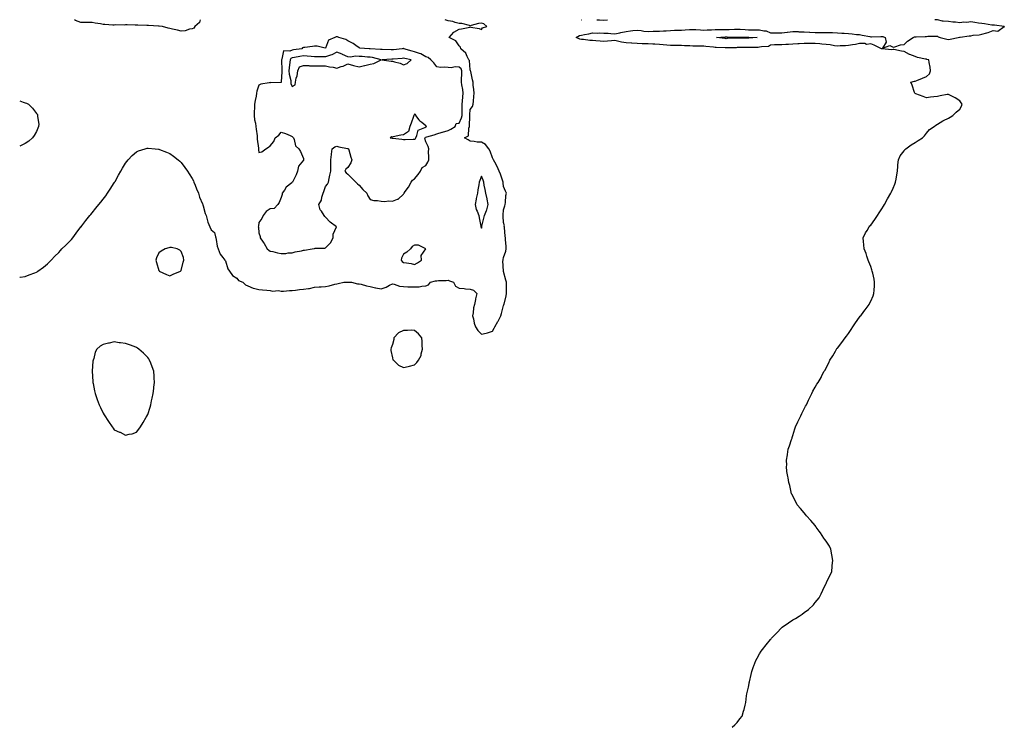
# Model space of a CAD drawing. Units: inches. Extents: x 862883 to 865523, y 7292618 to 7295258.
# Drawn here: x 862883 to 863768, y 7294624 to 7295258 of the extents above; entities that cross this region are included whole.
import ezdxf

# ---------------------------------------------------------------- set-up
doc = ezdxf.new("R2010")
doc.units = ezdxf.units.IN
doc.header["$MEASUREMENT"] = 0
doc.layers.add('Contour_86287292', color=7, linetype='Continuous', true_color=0xab86bc)

msp = doc.modelspace()

# ---------------------------------------------------------------- linework, layer by layer
at = {"layer": 'Contour_86287292'}
for points in [[(862883, 7295026.44, 3382), (862883.45, 7295026.52, 3382), (862888.05, 7295027.14, 3382), (862891.44, 7295028.53, 3382), (862896.62, 7295030.49, 3382), (862898.05, 7295030.96, 3382), (862898.61, 7295031.36, 3382), (862899.3, 7295031.92, 3382), (862904.37, 7295035.6, 3382), (862908.05, 7295038.59, 3382), (862909.72, 7295040.25, 3382), (862911.23, 7295041.92, 3382), (862914.64, 7295045.33, 3382), (862918.05, 7295048.74, 3382), (862919.61, 7295050.37, 3382), (862920.97, 7295051.92, 3382), (862924.51, 7295055.46, 3382), (862928.05, 7295059, 3382), (862929.51, 7295060.46, 3382), (862930.69, 7295061.92, 3382), (862933.9, 7295066.07, 3382), (862938.05, 7295071.67, 3382), (862938.16, 7295071.81, 3382), (862938.23, 7295071.92, 3382), (862938.88, 7295072.75, 3382), (862942.58, 7295077.39, 3382), (862946.05, 7295081.92, 3382), (862946.96, 7295083.01, 3382), (862948.05, 7295084.27, 3382), (862951.47, 7295088.5, 3382), (862954.05, 7295091.92, 3382), (862955.88, 7295094.09, 3382), (862958.05, 7295096.73, 3382), (862960.38, 7295099.59, 3382), (862961.89, 7295101.92, 3382), (862964.36, 7295105.61, 3382), (862968.05, 7295111.49, 3382), (862968.23, 7295111.74, 3382), (862968.33, 7295111.92, 3382), (862968.72, 7295112.58, 3382), (862971.87, 7295118.1, 3382), (862974.05, 7295121.92, 3382), (862975.41, 7295124.56, 3382), (862978.05, 7295128.92, 3382), (862979.35, 7295130.61, 3382), (862980.5, 7295131.92, 3382), (862984.03, 7295135.94, 3382), (862988.05, 7295139.32, 3382), (862989.81, 7295140.16, 3382), (862995.7, 7295141.92, 3382), (862997.49, 7295142.48, 3382), (862998.05, 7295142.53, 3382), (862998.58, 7295142.45, 3382), (863004.72, 7295141.92, 3382), (863007.77, 7295141.65, 3382), (863008.05, 7295141.63, 3382), (863008.53, 7295141.44, 3382), (863015.07, 7295138.94, 3382), (863018.05, 7295137.86, 3382), (863021.41, 7295135.28, 3382), (863025.5, 7295131.92, 3382), (863026.84, 7295130.71, 3382), (863028.05, 7295129.59, 3382), (863031.38, 7295125.25, 3382), (863033.73, 7295121.92, 3382), (863035.44, 7295119.31, 3382), (863038.05, 7295115.32, 3382), (863039.13, 7295113, 3382), (863039.59, 7295111.92, 3382), (863040.7, 7295109.27, 3382), (863042.02, 7295105.89, 3382), (863043.64, 7295101.92, 3382), (863044.74, 7295098.61, 3382), (863047.36, 7295092.61, 3382), (863047.63, 7295091.92, 3382), (863047.71, 7295091.58, 3382), (863048.05, 7295090.78, 3382), (863049.85, 7295083.73, 3382), (863050.51, 7295081.92, 3382), (863051.65, 7295078.32, 3382), (863052.14, 7295076.01, 3382), (863053.92, 7295071.92, 3382), (863055.26, 7295069.13, 3382), (863058.05, 7295066.78, 3382), (863058.97, 7295062.84, 3382), (863059.26, 7295061.92, 3382), (863059.67, 7295060.3, 3382), (863060.55, 7295054.42, 3382), (863061.41, 7295051.92, 3382), (863063.34, 7295047.2, 3382), (863065.7, 7295044.27, 3382), (863067.41, 7295041.92, 3382), (863067.63, 7295041.5, 3382), (863068.05, 7295041.12, 3382), (863070.02, 7295033.89, 3382), (863071.69, 7295031.92, 3382), (863074.32, 7295028.19, 3382), (863078.05, 7295025.55, 3382), (863079.79, 7295023.66, 3382), (863083.49, 7295021.92, 3382), (863085.85, 7295019.72, 3382), (863088.05, 7295018.67, 3382), (863092.81, 7295016.69, 3382), (863093.32, 7295016.65, 3382), (863098.05, 7295015.45, 3382), (863101.21, 7295015.07, 3382), (863105.1, 7295014.88, 3382), (863108.05, 7295014.57, 3382), (863110.18, 7295014.05, 3382), (863115.55, 7295014.42, 3382), (863118.05, 7295014.06, 3382), (863120.2, 7295014.07, 3382), (863125.44, 7295014.53, 3382), (863128.05, 7295014.54, 3382), (863130.98, 7295014.85, 3382), (863134.6, 7295015.37, 3382), (863138.05, 7295015.72, 3382), (863142.57, 7295016.44, 3382), (863143.48, 7295016.49, 3382), (863148.05, 7295017.42, 3382), (863152.21, 7295017.76, 3382), (863154.06, 7295017.93, 3382), (863158.05, 7295018.26, 3382), (863161.18, 7295018.79, 3382), (863166.33, 7295020.2, 3382), (863168.05, 7295020.54, 3382), (863169.16, 7295020.81, 3382), (863174.39, 7295021.92, 3382), (863177.82, 7295022.14, 3382), (863178.05, 7295022.13, 3382), (863178.24, 7295022.12, 3382), (863181.21, 7295021.92, 3382), (863186.81, 7295020.68, 3382), (863188.05, 7295020.53, 3382), (863189.86, 7295020.11, 3382), (863194.79, 7295018.66, 3382), (863198.05, 7295018.01, 3382), (863202.99, 7295016.98, 3382), (863203.08, 7295016.95, 3382), (863208.05, 7295016.16, 3382), (863212.46, 7295017.51, 3382), (863215.36, 7295019.23, 3382), (863218.05, 7295020.52, 3382), (863219.68, 7295020.3, 3382), (863224.47, 7295018.34, 3382), (863228.05, 7295018.08, 3382), (863231.98, 7295017.99, 3382), (863234.05, 7295017.92, 3382), (863238.05, 7295017.83, 3382), (863241.98, 7295017.99, 3382), (863244.57, 7295018.43, 3382), (863248.05, 7295018.62, 3382), (863250.45, 7295019.52, 3382), (863252.22, 7295021.92, 3382), (863256.78, 7295023.19, 3382), (863258.05, 7295023.33, 3382), (863259.57, 7295023.43, 3382), (863266.41, 7295023.56, 3382), (863268.05, 7295023.71, 3382), (863269.35, 7295023.22, 3382), (863272.83, 7295021.92, 3382), (863274.67, 7295018.54, 3382), (863278.05, 7295016.55, 3382), (863282.45, 7295016.32, 3382), (863283.88, 7295016.09, 3382), (863288.05, 7295015.81, 3382), (863290.98, 7295014.85, 3382), (863294.01, 7295011.92, 3382), (863292.84, 7295007.13, 3382), (863292.74, 7295006.62, 3382), (863291.72, 7295001.92, 3382), (863291.06, 7294998.9, 3382), (863290.61, 7294994.49, 3382), (863290.15, 7294991.92, 3382), (863290.9, 7294989.07, 3382), (863291.4, 7294985.27, 3382), (863292.66, 7294981.92, 3382), (863294.8, 7294978.68, 3382), (863298.05, 7294975.25, 3382), (863302.42, 7294976.3, 3382), (863303.59, 7294976.37, 3382), (863308.05, 7294978.08, 3382), (863309.4, 7294980.56, 3382), (863310.06, 7294981.92, 3382), (863312.73, 7294986.6, 3382), (863312.97, 7294987, 3382), (863315.38, 7294991.92, 3382), (863316.04, 7294993.93, 3382), (863318.05, 7295001.06, 3382), (863318.25, 7295001.72, 3382), (863318.31, 7295001.92, 3382), (863318.39, 7295002.26, 3382), (863320.18, 7295009.79, 3382), (863320.69, 7295011.92, 3382), (863320.62, 7295014.49, 3382), (863320.54, 7295019.43, 3382), (863320.47, 7295021.92, 3382), (863320.04, 7295023.91, 3382), (863318.05, 7295031.73, 3382), (863318.01, 7295031.87, 3382), (863318.01, 7295031.92, 3382), (863318.02, 7295031.95, 3382), (863317.37, 7295041.25, 3382), (863317.48, 7295041.92, 3382), (863317.6, 7295042.37, 3382), (863318.05, 7295044.23, 3382), (863319.97, 7295050, 3382), (863320.31, 7295051.92, 3382), (863320.19, 7295054.07, 3382), (863319.68, 7295060.29, 3382), (863319.59, 7295061.92, 3382), (863319.42, 7295063.29, 3382), (863318.72, 7295071.25, 3382), (863318.64, 7295071.92, 3382), (863318.67, 7295072.55, 3382), (863318.05, 7295075.59, 3382), (863317.53, 7295081.4, 3382), (863317.56, 7295081.92, 3382), (863317.56, 7295082.41, 3382), (863318.05, 7295087.04, 3382), (863319.23, 7295090.74, 3382), (863319.52, 7295091.92, 3382), (863319.82, 7295093.69, 3382), (863320.13, 7295099.84, 3382), (863320.61, 7295101.92, 3382), (863319.84, 7295103.72, 3382), (863318.05, 7295108.08, 3382), (863317.58, 7295111.45, 3382), (863317.5, 7295111.92, 3382), (863317.2, 7295112.77, 3382), (863315.17, 7295119.04, 3382), (863314.04, 7295121.92, 3382), (863312.25, 7295126.13, 3382), (863310, 7295129.97, 3382), (863308.96, 7295131.92, 3382), (863308.73, 7295132.59, 3382), (863308.05, 7295133.88, 3382), (863305.99, 7295139.86, 3382), (863304.82, 7295141.92, 3382), (863301.84, 7295145.71, 3382), (863298.05, 7295147.79, 3382), (863294.16, 7295148.02, 3382), (863291.55, 7295148.42, 3382), (863288.05, 7295148.67, 3382), (863286, 7295149.87, 3382), (863282.93, 7295151.92, 3382), (863286.35, 7295153.62, 3382), (863286.6, 7295160.47, 3382), (863287.21, 7295161.92, 3382), (863287.41, 7295162.56, 3382), (863287.52, 7295171.39, 3382), (863287.63, 7295171.92, 3382), (863287.64, 7295172.33, 3382), (863288.05, 7295177.19, 3382), (863289.9, 7295180.06, 3382), (863290.55, 7295181.92, 3382), (863290.9, 7295184.76, 3382), (863291.12, 7295188.85, 3382), (863291.55, 7295191.92, 3382), (863291.39, 7295195.26, 3382), (863290.75, 7295199.22, 3382), (863290.58, 7295201.92, 3382), (863289.95, 7295203.81, 3382), (863288.46, 7295211.51, 3382), (863288.35, 7295211.92, 3382), (863288.28, 7295212.14, 3382), (863288.05, 7295212.81, 3382), (863287.44, 7295221.3, 3382), (863286.68, 7295221.92, 3382), (863285.2, 7295224.77, 3382), (863284.12, 7295227.98, 3382), (863279.49, 7295231.92, 3382), (863279.36, 7295233.23, 3382), (863278.05, 7295234.55, 3382), (863275.13, 7295239, 3382), (863269.21, 7295241.92, 3382), (863273.31, 7295246.67, 3382), (863278.05, 7295249.53, 3382), (863280.05, 7295249.92, 3382), (863287.53, 7295251.4, 3382), (863288.05, 7295251.51, 3382), (863288.63, 7295251.33, 3382), (863296.11, 7295249.98, 3382), (863298.05, 7295249.24, 3382), (863299.15, 7295250.83, 3382), (863302.96, 7295251.92, 3382), (863300.34, 7295254.21, 3382), (863298.05, 7295254.89, 3382), (863295.52, 7295254.45, 3382), (863288.93, 7295252.8, 3382), (863288.05, 7295252.61, 3382), (863287.28, 7295252.68, 3382), (863280.6, 7295254.47, 3382), (863278.05, 7295254.65, 3382), (863274.45, 7295255.52, 3382), (863272.37, 7295256.25, 3382), (863268.05, 7295257.04, 3382), (863265.47, 7295258, 3382)], [(863038.05, 7295249.73, 3382), (863035.52, 7295249.39, 3382), (863031.86, 7295248.11, 3382), (863028.05, 7295247.81, 3382), (863024.79, 7295248.66, 3382), (863020.47, 7295249.5, 3382), (863018.05, 7295250.06, 3382), (863016.56, 7295250.43, 3382), (863011.33, 7295251.92, 3382), (863008.4, 7295252.27, 3382), (863008.05, 7295252.27, 3382), (863007.7, 7295252.26, 3382), (862998.93, 7295252.8, 3382), (862998.05, 7295252.8, 3382), (862997.16, 7295252.81, 3382), (862989.3, 7295253.17, 3382), (862988.05, 7295253.18, 3382), (862986.75, 7295253.22, 3382), (862979.58, 7295253.45, 3382), (862978.05, 7295253.5, 3382), (862976.91, 7295253.06, 3382), (862969.41, 7295253.29, 3382), (862968.05, 7295253, 3382), (862966.84, 7295253.13, 3382), (862959.68, 7295253.55, 3382), (862958.05, 7295253.75, 3382), (862955.79, 7295254.18, 3382), (862950.91, 7295254.78, 3382), (862948.05, 7295255.43, 3382), (862944.54, 7295255.44, 3382), (862941.52, 7295255.39, 3382), (862938.05, 7295255.4, 3382), (862933.29, 7295257.16, 3382), (862932.34, 7295258, 3382)], [(863045.31, 7295258, 3382), (863044.52, 7295255.45, 3382), (863040.31, 7295251.92, 3382), (863039.54, 7295250.43, 3382), (863038.05, 7295249.73, 3382)], [(863523.53, 7294621.92, 3381), (863525.94, 7294624.03, 3381), (863528.05, 7294626.24, 3381), (863530.45, 7294629.52, 3381), (863532.36, 7294631.92, 3381), (863533.71, 7294636.27, 3381), (863534.19, 7294638.05, 3381), (863535.26, 7294641.92, 3381), (863535.75, 7294644.21, 3381), (863536.28, 7294650.14, 3381), (863536.56, 7294651.92, 3381), (863536.93, 7294653.04, 3381), (863538.05, 7294658.03, 3381), (863538.78, 7294661.19, 3381), (863538.85, 7294661.92, 3381), (863539.05, 7294662.92, 3381), (863540.55, 7294669.42, 3381), (863541, 7294671.92, 3381), (863542.72, 7294676.59, 3381), (863542.91, 7294677.07, 3381), (863544.62, 7294681.92, 3381), (863545.89, 7294684.08, 3381), (863548.05, 7294687.85, 3381), (863549.67, 7294690.3, 3381), (863550.66, 7294691.92, 3381), (863554.05, 7294695.92, 3381), (863558.05, 7294700.87, 3381), (863558.54, 7294701.42, 3381), (863558.92, 7294701.92, 3381), (863563.38, 7294706.59, 3381), (863568.05, 7294711.58, 3381), (863568.24, 7294711.73, 3381), (863568.43, 7294711.92, 3381), (863574.09, 7294715.88, 3381), (863578.05, 7294718.47, 3381), (863580.27, 7294719.69, 3381), (863583.68, 7294721.92, 3381), (863586.25, 7294723.73, 3381), (863588.05, 7294725.02, 3381), (863592.11, 7294727.86, 3381), (863596.46, 7294731.92, 3381), (863597.18, 7294732.79, 3381), (863598.05, 7294733.95, 3381), (863601.54, 7294738.42, 3381), (863603.42, 7294741.92, 3381), (863604.91, 7294745.06, 3381), (863608.05, 7294751.48, 3381), (863608.18, 7294751.78, 3381), (863608.23, 7294751.92, 3381), (863608.39, 7294752.26, 3381), (863611.42, 7294758.55, 3381), (863613.1, 7294761.92, 3381), (863613.39, 7294766.58, 3381), (863613.47, 7294767.34, 3381), (863613.86, 7294771.92, 3381), (863613.05, 7294776.92, 3381), (863612.28, 7294781.92, 3381), (863610.82, 7294784.69, 3381), (863608.05, 7294789.37, 3381), (863606.84, 7294790.71, 3381), (863605.9, 7294791.92, 3381), (863602.86, 7294796.73, 3381), (863601.8, 7294798.17, 3381), (863599.08, 7294801.92, 3381), (863598.64, 7294802.51, 3381), (863598.05, 7294803.26, 3381), (863594.07, 7294807.94, 3381), (863590.25, 7294811.92, 3381), (863589.33, 7294813.2, 3381), (863588.05, 7294814.81, 3381), (863584.84, 7294818.71, 3381), (863581.77, 7294821.92, 3381), (863580.63, 7294824.5, 3381), (863578.05, 7294829.54, 3381), (863577.34, 7294831.21, 3381), (863576.91, 7294831.92, 3381), (863576.58, 7294833.39, 3381), (863575.36, 7294839.22, 3381), (863574.46, 7294841.92, 3381), (863573.67, 7294846.3, 3381), (863573.43, 7294847.3, 3381), (863572.6, 7294851.92, 3381), (863572.4, 7294856.27, 3381), (863572.51, 7294857.46, 3381), (863572.36, 7294861.92, 3381), (863573.2, 7294866.77, 3381), (863573.21, 7294867.09, 3381), (863573.82, 7294871.92, 3381), (863575.05, 7294874.92, 3381), (863576.9, 7294880.77, 3381), (863577.31, 7294881.92, 3381), (863577.51, 7294882.46, 3381), (863578.05, 7294884.22, 3381), (863579.9, 7294890.06, 3381), (863580.55, 7294891.92, 3381), (863582.6, 7294896.46, 3381), (863582.88, 7294897.09, 3381), (863585.09, 7294901.92, 3381), (863586.05, 7294903.92, 3381), (863588.05, 7294908.07, 3381), (863589.39, 7294910.58, 3381), (863590.16, 7294911.92, 3381), (863592.22, 7294916.09, 3381), (863592.77, 7294917.2, 3381), (863594.99, 7294921.92, 3381), (863596.01, 7294923.96, 3381), (863598.05, 7294927.56, 3381), (863599.72, 7294930.25, 3381), (863600.88, 7294931.92, 3381), (863603.48, 7294936.49, 3381), (863604.16, 7294938.03, 3381), (863606.05, 7294941.92, 3381), (863606.96, 7294943.01, 3381), (863608.05, 7294944.9, 3381), (863610.48, 7294949.5, 3381), (863611.35, 7294951.92, 3381), (863614.01, 7294955.95, 3381), (863616.25, 7294960.12, 3381), (863617.27, 7294961.92, 3381), (863617.64, 7294962.33, 3381), (863618.05, 7294962.8, 3381), (863622.16, 7294967.81, 3381), (863624.99, 7294971.92, 3381), (863626.37, 7294973.6, 3381), (863628.05, 7294975.94, 3381), (863630.53, 7294979.44, 3381), (863632.01, 7294981.92, 3381), (863634.47, 7294985.49, 3381), (863638.05, 7294990.61, 3381), (863638.61, 7294991.36, 3381), (863639.01, 7294991.92, 3381), (863641.94, 7294995.81, 3381), (863642.89, 7294997.08, 3381), (863646.5, 7295001.92, 3381), (863647.04, 7295002.93, 3381), (863648.05, 7295005.03, 3381), (863650.16, 7295009.81, 3381), (863650.87, 7295011.92, 3381), (863651.05, 7295014.92, 3381), (863651.35, 7295018.62, 3381), (863651.51, 7295021.92, 3381), (863650.97, 7295024.84, 3381), (863649.83, 7295030.14, 3381), (863649.46, 7295031.92, 3381), (863649.15, 7295033.02, 3381), (863648.05, 7295036.11, 3381), (863646.47, 7295040.34, 3381), (863645.77, 7295041.92, 3381), (863644.52, 7295045.45, 3381), (863643.85, 7295047.72, 3381), (863642.06, 7295051.92, 3381), (863641.89, 7295055.76, 3381), (863641.45, 7295058.52, 3381), (863641.32, 7295061.92, 3381), (863643.44, 7295066.53, 3381), (863644.72, 7295068.59, 3381), (863646.62, 7295071.92, 3381), (863647.34, 7295072.62, 3381), (863648.05, 7295073.34, 3381), (863651.59, 7295078.38, 3381), (863653.98, 7295081.92, 3381), (863655.65, 7295084.32, 3381), (863658.05, 7295087.95, 3381), (863659.52, 7295090.45, 3381), (863660.46, 7295091.92, 3381), (863663.1, 7295096.87, 3381), (863663.23, 7295097.11, 3381), (863666.02, 7295101.92, 3381), (863666.57, 7295103.39, 3381), (863668.05, 7295106.65, 3381), (863669.68, 7295110.29, 3381), (863670.41, 7295111.92, 3381), (863670.89, 7295114.76, 3381), (863671.36, 7295118.61, 3381), (863671.96, 7295121.92, 3381), (863672.35, 7295126.22, 3381), (863672.34, 7295127.63, 3381), (863672.93, 7295131.92, 3381), (863674.44, 7295135.52, 3381), (863678.05, 7295140.22, 3381), (863678.79, 7295141.18, 3381), (863679.58, 7295141.92, 3381), (863684.37, 7295145.59, 3381), (863688.05, 7295147.67, 3381), (863690.55, 7295149.42, 3381), (863694.54, 7295151.92, 3381), (863696.23, 7295153.74, 3381), (863698.05, 7295155.92, 3381), (863700.83, 7295159.15, 3381), (863705.03, 7295161.92, 3381), (863706.7, 7295163.28, 3381), (863708.05, 7295164.02, 3381), (863712.85, 7295167.12, 3381), (863713.45, 7295167.32, 3381), (863718.05, 7295169.39, 3381), (863719.47, 7295170.5, 3381), (863721.7, 7295171.92, 3381), (863724.97, 7295175, 3381), (863728.05, 7295177.63, 3381), (863729.61, 7295180.36, 3381), (863730.24, 7295181.92, 3381), (863729.35, 7295183.23, 3381), (863728.05, 7295185.18, 3381), (863723.86, 7295187.73, 3381), (863720.32, 7295189.64, 3381), (863718.05, 7295190.9, 3381), (863716.83, 7295190.7, 3381), (863710.51, 7295189.46, 3381), (863708.05, 7295189.09, 3381), (863704.79, 7295188.66, 3381), (863701.72, 7295188.26, 3381), (863698.05, 7295187.81, 3381), (863695.08, 7295188.95, 3381), (863688.64, 7295191.33, 3381), (863688.05, 7295191.54, 3381), (863687.85, 7295191.71, 3381), (863687.64, 7295191.92, 3381), (863687.4, 7295192.56, 3381), (863685.19, 7295199.06, 3381), (863684.05, 7295201.92, 3381), (863687.24, 7295202.73, 3381), (863688.05, 7295202.82, 3381), (863689.58, 7295203.44, 3381), (863694.68, 7295205.29, 3381), (863698.05, 7295206.92, 3381), (863700.78, 7295209.19, 3381), (863701.66, 7295211.92, 3381), (863701.46, 7295215.33, 3381), (863700.52, 7295219.45, 3381), (863700.32, 7295221.92, 3381), (863698.46, 7295222.33, 3381), (863698.05, 7295222.44, 3381), (863697.32, 7295222.65, 3381), (863690.18, 7295224.05, 3381), (863688.05, 7295224.84, 3381), (863683.22, 7295226.74, 3381), (863682.96, 7295226.82, 3381), (863678.05, 7295229.5, 3381), (863675.83, 7295229.69, 3381), (863668.83, 7295231.14, 3381), (863668.05, 7295231.23, 3381), (863667.11, 7295230.98, 3381), (863658.12, 7295231.84, 3381), (863658.05, 7295231.79, 3381), (863657.98, 7295231.84, 3381), (863657.6, 7295231.92, 3381), (863651.16, 7295235.03, 3381), (863648.05, 7295236.28, 3381), (863644.19, 7295235.78, 3381), (863642.73, 7295236.6, 3381), (863638.05, 7295236.45, 3381), (863634.37, 7295235.6, 3381), (863631.56, 7295235.43, 3381), (863628.05, 7295234.81, 3381), (863625.46, 7295234.52, 3381), (863620.61, 7295234.48, 3381), (863618.05, 7295234.24, 3381), (863615.45, 7295234.52, 3381), (863611.42, 7295235.3, 3381), (863608.05, 7295235.59, 3381), (863604.06, 7295235.91, 3381), (863602.33, 7295236.2, 3381), (863598.05, 7295236.47, 3381), (863593.48, 7295236.49, 3381), (863592.69, 7295236.56, 3381), (863588.05, 7295236.57, 3381), (863583.66, 7295236.31, 3381), (863582.4, 7295236.27, 3381), (863578.05, 7295236.02, 3381), (863574.24, 7295235.73, 3381), (863571.85, 7295235.72, 3381), (863568.05, 7295235.46, 3381), (863564.68, 7295235.29, 3381), (863561.4, 7295235.27, 3381), (863558.05, 7295235.11, 3381), (863556.05, 7295233.92, 3381), (863549.83, 7295233.7, 3381), (863548.05, 7295233.19, 3381), (863546.83, 7295233.14, 3381), (863539.18, 7295233.05, 3381), (863538.05, 7295233, 3381), (863536.97, 7295232.99, 3381), (863529, 7295232.88, 3381), (863528.05, 7295232.87, 3381), (863527.13, 7295232.84, 3381), (863518.84, 7295232.71, 3381), (863518.05, 7295232.68, 3381), (863517.23, 7295232.74, 3381), (863509.07, 7295232.94, 3381), (863508.05, 7295233.01, 3381), (863506.76, 7295233.21, 3381), (863499.89, 7295233.77, 3381), (863498.05, 7295234.09, 3381), (863495.87, 7295234.1, 3381), (863490.44, 7295234.31, 3381), (863488.05, 7295234.32, 3381), (863485.55, 7295234.42, 3381), (863480.71, 7295234.58, 3381), (863478.05, 7295234.67, 3381), (863475.26, 7295234.71, 3381), (863470.9, 7295234.76, 3381), (863468.05, 7295234.81, 3381), (863464.84, 7295235.13, 3381), (863461.42, 7295235.29, 3381), (863458.05, 7295235.68, 3381), (863454.06, 7295235.9, 3381), (863452.13, 7295235.99, 3381), (863448.05, 7295236.24, 3381), (863443.64, 7295236.32, 3381), (863442.52, 7295236.39, 3381), (863438.05, 7295236.47, 3381), (863433.19, 7295236.78, 3381), (863432.93, 7295236.8, 3381), (863428.05, 7295237.12, 3381), (863423.93, 7295237.81, 3381), (863421.5, 7295238.47, 3381), (863418.05, 7295239.17, 3381), (863415.12, 7295238.99, 3381), (863411.38, 7295238.59, 3381), (863408.05, 7295238.4, 3381), (863404.7, 7295238.57, 3381), (863400.97, 7295239, 3381), (863398.05, 7295239.16, 3381), (863395.42, 7295239.28, 3381), (863389.9, 7295240.06, 3381), (863388.05, 7295240.18, 3381), (863386.57, 7295240.45, 3381), (863383.19, 7295241.92, 3381), (863386.31, 7295243.66, 3381), (863388.05, 7295244.03, 3381), (863390.72, 7295244.6, 3381), (863394.63, 7295245.35, 3381), (863398.05, 7295246.1, 3381), (863402, 7295245.88, 3381), (863403.83, 7295246.15, 3381), (863408.05, 7295245.98, 3381), (863411.9, 7295245.77, 3381), (863414.53, 7295245.44, 3381), (863418.05, 7295245.22, 3381), (863422.38, 7295246.25, 3381), (863423.4, 7295246.58, 3381), (863428.05, 7295247.46, 3381), (863432.11, 7295247.87, 3381), (863434.28, 7295248.15, 3381), (863438.05, 7295248.55, 3381), (863441.81, 7295248.16, 3381), (863443.93, 7295247.8, 3381), (863448.05, 7295247.43, 3381), (863452.38, 7295247.59, 3381), (863453.73, 7295247.6, 3381), (863458.05, 7295247.75, 3381), (863461.87, 7295248.1, 3381), (863464.26, 7295248.12, 3381), (863468.05, 7295248.42, 3381), (863471.48, 7295248.48, 3381), (863474.68, 7295248.55, 3381), (863478.05, 7295248.61, 3381), (863481.19, 7295248.78, 3381), (863485.18, 7295249.05, 3381), (863488.05, 7295249.21, 3381), (863490.92, 7295249.05, 3381), (863494.87, 7295248.74, 3381), (863498.05, 7295248.58, 3381), (863501.09, 7295248.88, 3381), (863504.92, 7295248.79, 3381), (863508.05, 7295249.04, 3381), (863510.8, 7295249.17, 3381), (863515.29, 7295249.16, 3381), (863518.05, 7295249.28, 3381), (863520.67, 7295249.29, 3381), (863525.66, 7295249.53, 3381), (863528.05, 7295249.55, 3381), (863530.53, 7295249.44, 3381), (863535.19, 7295249.06, 3381), (863538.05, 7295248.94, 3381), (863541.08, 7295248.88, 3381), (863545.07, 7295248.94, 3381), (863548.05, 7295248.88, 3381), (863552, 7295247.96, 3381), (863554.03, 7295247.9, 3381), (863558.05, 7295246.32, 3381), (863562.45, 7295246.32, 3381), (863563.72, 7295246.25, 3381), (863568.05, 7295246.25, 3381), (863572.87, 7295246.74, 3381), (863573.27, 7295246.7, 3381), (863578.05, 7295247.49, 3381), (863582.72, 7295247.25, 3381), (863583.36, 7295247.23, 3381), (863588.05, 7295246.99, 3381), (863592.94, 7295246.81, 3381), (863593.18, 7295246.79, 3381), (863598.05, 7295246.59, 3381), (863602.74, 7295246.62, 3381), (863603.37, 7295246.61, 3381), (863608.05, 7295246.63, 3381), (863612.54, 7295246.41, 3381), (863613.56, 7295246.41, 3381), (863618.05, 7295246.22, 3381), (863622.1, 7295245.97, 3381), (863624.22, 7295245.75, 3381), (863628.05, 7295245.5, 3381), (863631.47, 7295245.34, 3381), (863635.26, 7295244.71, 3381), (863638.05, 7295244.55, 3381), (863640.3, 7295244.17, 3381), (863647.21, 7295242.76, 3381), (863648.05, 7295242.61, 3381), (863648.72, 7295242.59, 3381), (863657.05, 7295242.92, 3381), (863658.05, 7295242.9, 3381), (863658.9, 7295242.77, 3381), (863661.01, 7295241.92, 3381), (863662.04, 7295237.94, 3381), (863658.46, 7295232.33, 3381), (863665.18, 7295234.79, 3381), (863668.05, 7295233.18, 3381), (863669.67, 7295233.54, 3381), (863674.68, 7295235.29, 3381), (863678.05, 7295235.83, 3381), (863681.13, 7295238.83, 3381), (863686.22, 7295241.92, 3381), (863687.5, 7295242.47, 3381), (863688.05, 7295242.6, 3381), (863688.73, 7295242.6, 3381), (863696.93, 7295243.04, 3381), (863698.05, 7295243.04, 3381), (863699.26, 7295243.13, 3381), (863706.76, 7295243.21, 3381), (863708.05, 7295243.32, 3381), (863708.79, 7295242.66, 3381), (863710.56, 7295241.92, 3381), (863716.49, 7295240.36, 3381), (863718.05, 7295240.23, 3381), (863719.47, 7295240.5, 3381), (863726.58, 7295241.92, 3381), (863727.73, 7295242.24, 3381), (863728.05, 7295242.31, 3381), (863728.5, 7295242.37, 3381), (863736.54, 7295243.43, 3381), (863738.05, 7295243.62, 3381), (863740.09, 7295243.96, 3381), (863745.58, 7295244.39, 3381), (863748.05, 7295244.89, 3381), (863752.31, 7295246.18, 3381), (863753.55, 7295246.41, 3381), (863758.05, 7295248.31, 3381), (863762.15, 7295247.82, 3381), (863767.88, 7295251.75, 3381), (863768.05, 7295251.29, 3381), (863768.08, 7295251.89, 3381), (863768.1, 7295251.92, 3381), (863768.06, 7295251.93, 3381), (863768.04, 7295251.93, 3381), (863759.27, 7295253.14, 3381), (863758.05, 7295253.04, 3381), (863756.82, 7295253.15, 3381), (863750.39, 7295254.26, 3381), (863748.05, 7295254.44, 3381), (863745.03, 7295254.94, 3381), (863741.5, 7295255.37, 3381), (863738.05, 7295256.02, 3381), (863734.46, 7295255.5, 3381), (863731.77, 7295255.64, 3381), (863728.05, 7295255.26, 3381), (863724.27, 7295255.7, 3381), (863721.97, 7295255.84, 3381), (863718.05, 7295256.36, 3381), (863713.21, 7295256.76, 3381), (863712.68, 7295256.55, 3381), (863708.05, 7295257.75, 3381), (863705.63, 7295258, 3381)], [(863387.97, 7295258, 3382), (863388.05, 7295257.98, 3382), (863388.38, 7295258, 3382)], [(863401.76, 7295258, 3382), (863401.99, 7295257.98, 3382), (863404.09, 7295257.96, 3382), (863408.05, 7295257.64, 3382), (863411.51, 7295258, 3382)], [(862883, 7295185.19, 3382), (862885.99, 7295183.98, 3382), (862888.05, 7295183.19, 3382), (862889, 7295182.87, 3382), (862890.97, 7295181.92, 3382), (862894.65, 7295178.52, 3382), (862898.05, 7295173.82, 3382), (862898.88, 7295172.75, 3382), (862899.1, 7295171.92, 3382), (862899.05, 7295170.92, 3382), (862900.09, 7295163.96, 3382), (862900.05, 7295161.92, 3382), (862899.43, 7295160.54, 3382), (862898.05, 7295157.52, 3382), (862895.99, 7295153.98, 3382), (862894.46, 7295151.92, 3382), (862891.1, 7295148.87, 3382), (862888.05, 7295146.82, 3382), (862884.89, 7295145.07, 3382), (862883, 7295144.25, 3382)]]:
    msp.add_polyline3d(points, dxfattribs=at)
for points in [[(863138.05, 7295050.77, 3383), (863139.11, 7295050.87, 3383), (863145.87, 7295051.92, 3383), (863147.61, 7295052.36, 3383), (863148.05, 7295052.45, 3383), (863148.71, 7295052.57, 3383), (863157.38, 7295052.59, 3383), (863158.05, 7295052.79, 3383), (863162.49, 7295057.48, 3383), (863164.85, 7295061.92, 3383), (863164.88, 7295065.08, 3383), (863167.81, 7295071.69, 3383), (863167.82, 7295071.92, 3383), (863162.2, 7295076.07, 3383), (863158.05, 7295080.6, 3383), (863157.35, 7295081.23, 3383), (863156.59, 7295081.92, 3383), (863154.24, 7295085.73, 3383), (863153.19, 7295087.07, 3383), (863152.01, 7295091.92, 3383), (863154.31, 7295095.66, 3383), (863154.58, 7295098.44, 3383), (863155.67, 7295101.92, 3383), (863156.37, 7295103.6, 3383), (863158.05, 7295107.91, 3383), (863159.69, 7295110.28, 3383), (863160.62, 7295111.92, 3383), (863161.27, 7295115.14, 3383), (863161.86, 7295118.11, 3383), (863162.62, 7295121.92, 3383), (863162.59, 7295126.46, 3383), (863162.7, 7295127.27, 3383), (863162.69, 7295131.92, 3383), (863163.17, 7295136.79, 3383), (863163.23, 7295137.1, 3383), (863163.78, 7295141.92, 3383), (863166.3, 7295143.67, 3383), (863168.05, 7295144.29, 3383), (863169.86, 7295143.74, 3383), (863177.67, 7295142.3, 3383), (863178.05, 7295142.2, 3383), (863178.21, 7295142.09, 3383), (863178.6, 7295141.92, 3383), (863178.86, 7295141.12, 3383), (863180.64, 7295134.51, 3383), (863181.59, 7295131.92, 3383), (863180.61, 7295129.36, 3383), (863178.05, 7295125.28, 3383), (863176.26, 7295123.71, 3383), (863175.32, 7295121.92, 3383), (863176.39, 7295120.26, 3383), (863178.05, 7295119.21, 3383), (863181.59, 7295115.46, 3383), (863185.07, 7295111.92, 3383), (863186.61, 7295110.47, 3383), (863188.05, 7295109.35, 3383), (863191.51, 7295105.38, 3383), (863195.02, 7295101.92, 3383), (863195.92, 7295099.79, 3383), (863198.05, 7295096.46, 3383), (863201.47, 7295095.34, 3383), (863204.51, 7295095.46, 3383), (863208.05, 7295094.79, 3383), (863210.8, 7295094.67, 3383), (863214.87, 7295095.1, 3383), (863218.05, 7295095, 3383), (863222.76, 7295096.63, 3383), (863223.31, 7295096.66, 3383), (863228.05, 7295101.09, 3383), (863228.33, 7295101.65, 3383), (863228.48, 7295101.92, 3383), (863229.6, 7295103.46, 3383), (863232.6, 7295107.37, 3383), (863234.91, 7295111.92, 3383), (863236.09, 7295113.87, 3383), (863238.05, 7295114.99, 3383), (863241.06, 7295118.91, 3383), (863243.28, 7295121.92, 3383), (863244.74, 7295125.23, 3383), (863248.05, 7295126.95, 3383), (863250.02, 7295129.95, 3383), (863250.74, 7295131.92, 3383), (863250.8, 7295134.67, 3383), (863250.62, 7295139.35, 3383), (863250.68, 7295141.92, 3383), (863250.22, 7295144.09, 3383), (863248.05, 7295148.3, 3383), (863247.27, 7295151.14, 3383), (863247.48, 7295151.92, 3383), (863247.68, 7295152.29, 3383), (863248.05, 7295152.53, 3383), (863248.94, 7295152.81, 3383), (863255.46, 7295154.51, 3383), (863258.05, 7295155.47, 3383), (863262.9, 7295156.77, 3383), (863263.14, 7295156.82, 3383), (863268.05, 7295158.29, 3383), (863270.47, 7295159.51, 3383), (863274.56, 7295161.92, 3383), (863275.42, 7295164.55, 3383), (863278.05, 7295164.86, 3383), (863280.3, 7295169.67, 3383), (863280.74, 7295171.92, 3383), (863280.8, 7295174.67, 3383), (863280.63, 7295179.34, 3383), (863280.7, 7295181.92, 3383), (863280.91, 7295184.78, 3383), (863281.41, 7295188.56, 3383), (863281.64, 7295191.92, 3383), (863281.31, 7295195.18, 3383), (863280.48, 7295199.49, 3383), (863280.19, 7295201.92, 3383), (863280.23, 7295204.1, 3383), (863280.54, 7295209.43, 3383), (863280.58, 7295211.92, 3383), (863279.87, 7295213.75, 3383), (863278.05, 7295215.4, 3383), (863274.4, 7295215.57, 3383), (863270.93, 7295214.8, 3383), (863268.05, 7295215.05, 3383), (863264.58, 7295215.39, 3383), (863261.24, 7295215.1, 3383), (863258.05, 7295215.58, 3383), (863255.36, 7295219.23, 3383), (863252.56, 7295221.92, 3383), (863250.07, 7295223.94, 3383), (863248.05, 7295224.51, 3383), (863243.48, 7295227.35, 3383), (863242.46, 7295227.51, 3383), (863238.05, 7295229.02, 3383), (863235.73, 7295229.6, 3383), (863228.46, 7295231.92, 3383), (863228.28, 7295232.14, 3383), (863228.05, 7295232.28, 3383), (863227.73, 7295232.24, 3383), (863226.87, 7295231.92, 3383), (863218.96, 7295231.01, 3383), (863218.05, 7295230.91, 3383), (863217.04, 7295230.9, 3383), (863208.78, 7295231.19, 3383), (863208.05, 7295231.19, 3383), (863207.43, 7295231.3, 3383), (863198.07, 7295231.9, 3383), (863198.03, 7295231.9, 3383), (863197.2, 7295231.92, 3383), (863188.68, 7295232.55, 3383), (863188.05, 7295232.62, 3383), (863185.25, 7295234.72, 3383), (863182.8, 7295236.68, 3383), (863178.05, 7295239.12, 3383), (863176.22, 7295240.08, 3383), (863169.8, 7295241.92, 3383), (863168.61, 7295242.48, 3383), (863168.05, 7295242.66, 3383), (863167.36, 7295242.6, 3383), (863166.32, 7295241.92, 3383), (863160.46, 7295239.52, 3383), (863158.05, 7295232.34, 3383), (863157.61, 7295232.36, 3383), (863150.3, 7295234.17, 3383), (863148.05, 7295234.24, 3383), (863146.14, 7295233.83, 3383), (863139.26, 7295233.12, 3383), (863138.05, 7295232.91, 3383), (863137.27, 7295232.69, 3383), (863136.66, 7295231.92, 3383), (863129.05, 7295230.92, 3383), (863128.05, 7295230.75, 3383), (863125.94, 7295229.81, 3383), (863120.03, 7295229.95, 3383), (863118.54, 7295222.42, 3383), (863118.25, 7295221.92, 3383), (863118.23, 7295221.73, 3383), (863118.7, 7295212.57, 3383), (863118.67, 7295211.92, 3383), (863118.72, 7295211.25, 3383), (863118.12, 7295202, 3383), (863118.13, 7295201.92, 3383), (863118.14, 7295201.83, 3383), (863118.05, 7295201.6, 3383), (863117.73, 7295201.6, 3383), (863108.57, 7295201.39, 3383), (863108.05, 7295201.4, 3383), (863107.31, 7295201.19, 3383), (863099.91, 7295200.05, 3383), (863098.05, 7295199.2, 3383), (863096.21, 7295193.77, 3383), (863095.86, 7295191.92, 3383), (863095.45, 7295189.32, 3383), (863094.69, 7295185.29, 3383), (863094.18, 7295181.92, 3383), (863094.05, 7295177.92, 3383), (863093.89, 7295176.08, 3383), (863093.76, 7295171.92, 3383), (863094.2, 7295168.07, 3383), (863094.92, 7295165.05, 3383), (863095.37, 7295161.92, 3383), (863095.61, 7295159.49, 3383), (863096.34, 7295153.63, 3383), (863096.52, 7295151.92, 3383), (863096.62, 7295150.49, 3383), (863097.53, 7295142.45, 3383), (863097.57, 7295141.92, 3383), (863097.59, 7295141.46, 3383), (863098.05, 7295138.53, 3383), (863100.76, 7295139.21, 3383), (863104.35, 7295141.92, 3383), (863106.55, 7295143.42, 3383), (863108.05, 7295144.54, 3383), (863111.37, 7295148.6, 3383), (863112.64, 7295151.92, 3383), (863115.89, 7295154.09, 3383), (863118.05, 7295156.83, 3383), (863121.86, 7295155.73, 3383), (863126.15, 7295153.82, 3383), (863128.05, 7295153.11, 3383), (863128.56, 7295152.44, 3383), (863129, 7295151.92, 3383), (863129.74, 7295150.23, 3383), (863130.83, 7295144.69, 3383), (863133.92, 7295141.92, 3383), (863135.55, 7295139.42, 3383), (863138.05, 7295133.22, 3383), (863138.1, 7295131.97, 3383), (863138.11, 7295131.92, 3383), (863138.1, 7295131.87, 3383), (863138.05, 7295131.69, 3383), (863133.58, 7295126.39, 3383), (863132.78, 7295121.92, 3383), (863131.52, 7295118.45, 3383), (863128.13, 7295112, 3383), (863128.09, 7295111.92, 3383), (863128.09, 7295111.88, 3383), (863128.05, 7295111.84, 3383), (863127.6, 7295111.46, 3383), (863122.44, 7295107.54, 3383), (863120.99, 7295104.87, 3383), (863119.06, 7295101.92, 3383), (863118.97, 7295101, 3383), (863118.05, 7295098.18, 3383), (863116.25, 7295093.72, 3383), (863115.2, 7295091.92, 3383), (863111.84, 7295088.13, 3383), (863108.05, 7295087.96, 3383), (863104.47, 7295085.5, 3383), (863101.98, 7295081.92, 3383), (863100.68, 7295079.28, 3383), (863098.05, 7295075.54, 3383), (863097.55, 7295072.43, 3383), (863097.52, 7295071.92, 3383), (863097.53, 7295071.4, 3383), (863098.05, 7295066.4, 3383), (863099.19, 7295063.06, 3383), (863099.17, 7295061.92, 3383), (863101.99, 7295057.97, 3383), (863102.9, 7295056.77, 3383), (863105.6, 7295051.92, 3383), (863106.97, 7295050.85, 3383), (863108.05, 7295050.05, 3383), (863110.49, 7295049.48, 3383), (863114.69, 7295048.55, 3383), (863118.05, 7295047.72, 3383), (863122.23, 7295047.74, 3383), (863124.42, 7295048.29, 3383), (863128.05, 7295048.31, 3383), (863130.57, 7295049.4, 3383), (863136.43, 7295050.3, 3383)], [(863538.05, 7295241.4, 3380), (863537.53, 7295241.4, 3380), (863528.62, 7295241.34, 3380), (863528.05, 7295241.33, 3380), (863527.45, 7295241.32, 3380), (863519, 7295240.97, 3380), (863518.05, 7295240.94, 3380), (863517.14, 7295241, 3380), (863509.44, 7295241.92, 3380), (863517.31, 7295242.66, 3380), (863518.05, 7295242.7, 3380), (863518.83, 7295242.7, 3380), (863527.56, 7295242.41, 3380), (863528.05, 7295242.41, 3380), (863528.52, 7295242.39, 3380), (863537.63, 7295242.34, 3380), (863538.05, 7295242.33, 3380), (863538.45, 7295242.32, 3380), (863545.92, 7295241.92, 3380), (863538.55, 7295241.42, 3380)], [(863128.05, 7295197.98, 3384), (863130.57, 7295199.4, 3384), (863131, 7295201.92, 3384), (863131.66, 7295205.52, 3384), (863132.52, 7295207.45, 3384), (863132.93, 7295211.92, 3384), (863134.4, 7295215.57, 3384), (863138.05, 7295216.81, 3384), (863142.85, 7295216.71, 3384), (863143.39, 7295216.58, 3384), (863148.05, 7295216.42, 3384), (863152.6, 7295216.47, 3384), (863153.48, 7295216.49, 3384), (863158.05, 7295216.53, 3384), (863161.64, 7295215.5, 3384), (863164.76, 7295215.2, 3384), (863168.05, 7295214.51, 3384), (863171.98, 7295215.85, 3384), (863173.72, 7295216.25, 3384), (863178.05, 7295218.34, 3384), (863183.02, 7295216.95, 3384), (863183.07, 7295216.94, 3384), (863188.05, 7295215.6, 3384), (863192.91, 7295216.77, 3384), (863193.13, 7295216.84, 3384), (863198.05, 7295217.89, 3384), (863201.43, 7295218.53, 3384), (863207.96, 7295221.92, 3384), (863200.1, 7295223.97, 3384), (863198.05, 7295224.27, 3384), (863195.56, 7295224.41, 3384), (863190.93, 7295224.8, 3384), (863188.05, 7295224.95, 3384), (863184.87, 7295225.1, 3384), (863180.5, 7295224.37, 3384), (863178.05, 7295224.57, 3384), (863173.19, 7295226.77, 3384), (863173, 7295226.87, 3384), (863168.05, 7295228.91, 3384), (863163.46, 7295226.51, 3384), (863162.34, 7295226.21, 3384), (863158.05, 7295224.62, 3384), (863155.31, 7295224.65, 3384), (863150.78, 7295224.64, 3384), (863148.05, 7295224.69, 3384), (863145.1, 7295224.87, 3384), (863141.45, 7295225.33, 3384), (863138.05, 7295225.49, 3384), (863134.97, 7295225.01, 3384), (863130.16, 7295224.04, 3384), (863128.05, 7295223.67, 3384), (863126.84, 7295223.13, 3384), (863126.11, 7295221.92, 3384), (863125.96, 7295219.83, 3384), (863125.1, 7295214.87, 3384), (863124.95, 7295211.92, 3384), (863125.18, 7295209.05, 3384), (863126.59, 7295203.38, 3384), (863126.75, 7295201.92, 3384), (863126.8, 7295200.67, 3384)], [(863228.05, 7295217.57, 3384), (863231.33, 7295218.64, 3384), (863234.88, 7295221.92, 3384), (863229.19, 7295223.06, 3384), (863228.05, 7295223.38, 3384), (863226.73, 7295223.24, 3384), (863218.63, 7295222.5, 3384), (863218.05, 7295222.44, 3384), (863217.54, 7295222.44, 3384), (863208.47, 7295221.92, 3384), (863216.86, 7295220.73, 3384), (863218.05, 7295220.6, 3384), (863219.97, 7295220, 3384), (863224.9, 7295218.77, 3384)], [(863238.05, 7295150.61, 3384), (863238.78, 7295151.2, 3384), (863238.98, 7295151.92, 3384), (863240.06, 7295153.93, 3384), (863241.22, 7295158.76, 3384), (863247.28, 7295161.15, 3384), (863248.05, 7295161.65, 3384), (863248.25, 7295161.71, 3384), (863248.74, 7295161.92, 3384), (863248.37, 7295162.24, 3384), (863248.05, 7295162.59, 3384), (863244.47, 7295165.5, 3384), (863242.85, 7295166.71, 3384), (863242.11, 7295167.86, 3384), (863239.16, 7295171.92, 3384), (863238.8, 7295172.67, 3384), (863238.05, 7295173.18, 3384), (863237.48, 7295172.5, 3384), (863237.36, 7295171.92, 3384), (863236.96, 7295170.84, 3384), (863235.03, 7295164.94, 3384), (863233.82, 7295161.92, 3384), (863232.61, 7295157.36, 3384), (863228.05, 7295154.59, 3384), (863225.72, 7295154.24, 3384), (863218.73, 7295152.59, 3384), (863218.05, 7295152.49, 3384), (863217.42, 7295152.55, 3384), (863216.03, 7295151.92, 3384), (863217.77, 7295151.64, 3384), (863218.05, 7295151.62, 3384), (863218.4, 7295151.58, 3384), (863226.59, 7295150.46, 3384), (863228.05, 7295150.26, 3384), (863229.65, 7295150.32, 3384), (863236.7, 7295150.56, 3384)], [(863298.05, 7295070.58, 3383), (863298.37, 7295071.6, 3383), (863298.43, 7295071.92, 3383), (863298.53, 7295072.4, 3383), (863300.32, 7295079.65, 3383), (863300.76, 7295081.92, 3383), (863302.71, 7295086.59, 3383), (863302.97, 7295087, 3383), (863304.02, 7295091.92, 3383), (863303.16, 7295096.81, 3383), (863303.15, 7295097.02, 3383), (863301.96, 7295101.92, 3383), (863301.5, 7295105.37, 3383), (863300.65, 7295109.32, 3383), (863300.25, 7295111.92, 3383), (863299.75, 7295113.62, 3383), (863298.05, 7295117.26, 3383), (863296.5, 7295113.47, 3383), (863296.15, 7295111.92, 3383), (863295.81, 7295109.68, 3383), (863294.92, 7295105.05, 3383), (863294.5, 7295101.92, 3383), (863293.43, 7295097.3, 3383), (863293.24, 7295096.73, 3383), (863292.4, 7295091.92, 3383), (863293.39, 7295087.26, 3383), (863294.24, 7295085.73, 3383), (863295.7, 7295081.92, 3383), (863295.89, 7295079.76, 3383), (863297.61, 7295072.36, 3383), (863297.66, 7295071.92, 3383), (863297.7, 7295071.57, 3383)], [(863018.05, 7295027.77, 3382), (863020.87, 7295029.1, 3382), (863027.62, 7295031.92, 3382), (863027.79, 7295032.18, 3382), (863028.05, 7295032.63, 3382), (863030.02, 7295039.95, 3382), (863030.7, 7295041.92, 3382), (863030.29, 7295044.17, 3382), (863028.05, 7295049.57, 3382), (863026.87, 7295050.75, 3382), (863024.41, 7295051.92, 3382), (863019.4, 7295053.27, 3382), (863018.05, 7295053.3, 3382), (863017.05, 7295052.92, 3382), (863013.67, 7295051.92, 3382), (863010.1, 7295049.88, 3382), (863008.05, 7295048.32, 3382), (863006.05, 7295043.92, 3382), (863005.38, 7295041.92, 3382), (863005.94, 7295039.81, 3382), (863008.05, 7295032.51, 3382), (863008.31, 7295032.18, 3382), (863008.48, 7295031.92, 3382), (863015.08, 7295028.95, 3382)], [(863238.05, 7295038.06, 3383), (863240.63, 7295039.34, 3383), (863244.05, 7295041.92, 3383), (863244.04, 7295045.92, 3383), (863248.05, 7295051.92, 3383), (863241.6, 7295055.46, 3383), (863238.05, 7295055.38, 3383), (863235.94, 7295054.03, 3383), (863234.3, 7295051.92, 3383), (863231.08, 7295048.89, 3383), (863228.05, 7295047.19, 3383), (863226.2, 7295043.77, 3383), (863225.8, 7295041.92, 3383), (863226.78, 7295040.65, 3383), (863228.05, 7295039.8, 3383), (863230.63, 7295039.33, 3383), (863234.83, 7295038.7, 3383)], [(863238.05, 7294947.64, 3382), (863240.15, 7294949.82, 3382), (863241.48, 7294951.92, 3382), (863243.96, 7294956.01, 3382), (863243.88, 7294957.75, 3382), (863244.95, 7294961.92, 3382), (863244.71, 7294965.26, 3382), (863244.89, 7294968.76, 3382), (863244.6, 7294971.92, 3382), (863241.63, 7294975.5, 3382), (863238.05, 7294978.51, 3382), (863234.88, 7294978.76, 3382), (863231.48, 7294978.49, 3382), (863228.05, 7294978.68, 3382), (863223.45, 7294976.52, 3382), (863219.44, 7294971.92, 3382), (863219.36, 7294970.61, 3382), (863218.05, 7294966.11, 3382), (863216.88, 7294963.08, 3382), (863216.58, 7294961.92, 3382), (863216.62, 7294960.49, 3382), (863218.05, 7294954.15, 3382), (863218.51, 7294952.38, 3382), (863218.9, 7294951.92, 3382), (863223.54, 7294947.41, 3382), (863228.05, 7294945.21, 3382), (863232.35, 7294946.22, 3382), (863233.51, 7294946.46, 3382)], [(862988.05, 7294887.08, 3382), (862990.21, 7294889.76, 3382), (862991.45, 7294891.92, 3382), (862994.08, 7294895.89, 3382), (862996.69, 7294900.55, 3382), (862997.51, 7294901.92, 3382), (862997.69, 7294902.28, 3382), (862998.05, 7294902.99, 3382), (863000.24, 7294909.72, 3382), (863000.86, 7294911.92, 3382), (863001.62, 7294915.49, 3382), (863002.12, 7294917.85, 3382), (863003.05, 7294921.92, 3382), (863003.56, 7294926.41, 3382), (863003.73, 7294927.59, 3382), (863004.19, 7294931.92, 3382), (863003.84, 7294936.13, 3382), (863003.78, 7294937.65, 3382), (863003.44, 7294941.92, 3382), (863002.15, 7294946.02, 3382), (863000.8, 7294949.17, 3382), (862999.77, 7294951.92, 3382), (862999.13, 7294952.99, 3382), (862998.05, 7294954.36, 3382), (862994.43, 7294958.31, 3382), (862990.14, 7294961.92, 3382), (862988.97, 7294962.84, 3382), (862988.05, 7294963.39, 3382), (862985.8, 7294964.17, 3382), (862981.77, 7294965.64, 3382), (862978.05, 7294966.84, 3382), (862973.59, 7294967.46, 3382), (862972.31, 7294967.66, 3382), (862968.05, 7294968.33, 3382), (862963.45, 7294967.32, 3382), (862962.71, 7294967.26, 3382), (862958.05, 7294966.05, 3382), (862955.34, 7294964.63, 3382), (862952.46, 7294961.92, 3382), (862950.83, 7294959.15, 3382), (862949.52, 7294953.39, 3382), (862948.99, 7294951.92, 3382), (862948.83, 7294951.14, 3382), (862948.05, 7294941.92, 3382), (862948.74, 7294932.61, 3382), (862948.77, 7294931.92, 3382), (862948.94, 7294931.03, 3382), (862950.38, 7294924.24, 3382), (862950.87, 7294921.92, 3382), (862952.4, 7294917.57, 3382), (862952.74, 7294916.62, 3382), (862954.35, 7294911.92, 3382), (862955.55, 7294909.42, 3382), (862958.05, 7294904.42, 3382), (862958.95, 7294902.82, 3382), (862959.46, 7294901.92, 3382), (862962.14, 7294897.83, 3382), (862962.85, 7294896.72, 3382), (862966.08, 7294891.92, 3382), (862966.9, 7294890.77, 3382), (862968.05, 7294889.25, 3382), (862972.67, 7294887.3, 3382), (862973.21, 7294887.09, 3382), (862978.05, 7294884.61, 3382), (862981.49, 7294885.36, 3382), (862984.19, 7294885.79, 3382)]]:
    msp.add_polyline3d(points, close=True, dxfattribs=at)

doc.saveas('drawing.dxf')
